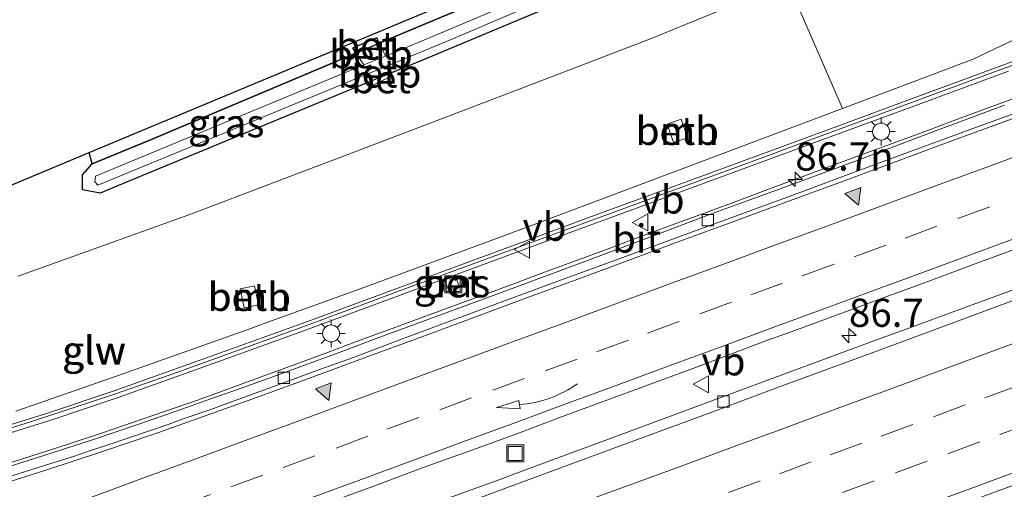
# Model space of a CAD drawing. Units: metres. Extents: x 190000 to 200002, y 462500 to 468750.
# Drawn here: x 197625 to 197712, y 466474 to 466516 of the extents above; entities that cross this region are included whole.
import ezdxf
from ezdxf.enums import TextEntityAlignment as Align

# ---------------------------------------------------------------- set-up
doc = ezdxf.new("R2010")
doc.units = ezdxf.units.M
doc.linetypes.add('VW-3-9_STREEP', pattern=[12, 3, -9])
doc.layers.get('0').update_dxf_attribs({"lineweight": 25})
for name, color, linetype, lineweight in [('B-ME-AM-KILOMETR-S-B1', 7, 'Continuous', 18), ('B-ME-BV-GELEIDECONSTRUCTIE-GELEIDERAIL-L-B1', 213, 'BV-GELEIDERAIL', 18), ('B-ME-GR-BOOM-GV-B6', 93, 'Continuous', 18), ('B-ME-GR-BOS-GV-B6', 10, 'Continuous', 25), ('B-ME-GW-INSTEEKWATERGANG-L-B1', 10, 'Continuous', 25), ('B-ME-GW-KRUINLIJN-L-B1', 93, 'Continuous', 18), ('B-ME-GW-TEENLIJN-L-B1', 93, 'Continuous', 18), ('B-ME-IE-GRASLAND-GV-B6', 93, 'Continuous', 18), ('B-ME-IE-INRICHTINGSELEMENT-S-B1', 253, 'Continuous', 18), ('B-ME-IE-MEUBILAIR_WEGMEUBILAIR-LICHTMAST-S-B1', 8, 'Continuous', 18), ('B-ME-KG-KADASTRAAL-OPNAMEDTMGRENS-L-B1', 10, 'Continuous', 25), ('B-ME-KW-GELUIDSWERING-GV-B6', 8, 'Continuous', 18), ('B-ME-KW-SCHERM-L-B1', 8, 'Continuous', 18), ('B-ME-OB-BEKLEDING-GV-B6', 253, 'Continuous', 18), ('B-ME-OG-WATER-GV-B6', 153, 'Continuous', 18), ('B-ME-VH-VERH_SOORT-BETON-OVERIG-GV-B6', 8, 'IE-TERREINAFSCHEIDING-NATUURLIJK-HOUTWAL', 18), ('B-ME-VH-VERH_SOORT-BITUMEN-GV-B6', 8, 'IE-TERREINAFSCHEIDING-NATUURLIJK-HOUTWAL', 18), ('B-ME-VV-KOLK-S-B1', 8, 'Continuous', 18), ('B-ME-VW-MARKERING-39STREEP-015-L-B1', 255, 'VW-3-9_STREEP', 18), ('B-ME-VW-MARKERING-PIJLVERDRIJF750-S-B1', 7, 'Continuous', 18), ('B-ME-VW-MARKERING-STREEP-015-L-B1', 7, 'Continuous', 18), ('B-ME-VW-MARKERING-VLAKMARK-S-B1', 7, 'Continuous', 18), ('B-ME-VW-MEUBILAIR_WEGMEUBILAIR-VERKEERSBORD-S-B1', 8, 'Continuous', 18)]:
    doc.layers.add(name, color=color, linetype=linetype, lineweight=lineweight)
doc.styles.add('NLCS-ISO', font='NLCS-ISO.TTF')
doc.linetypes.add('BV-GELEIDERAIL', pattern='A,10,-3,[108,NLCS.SHX,S=1,R=0,X=0,Y=0],-3', length=16)
doc.linetypes.add('IE-TERREINAFSCHEIDING-NATUURLIJK-HOUTWAL', pattern='A,7,-1.5,[67,NLCS.SHX,S=0.75,R=45,X=0,Y=0],-1.5,7,-1.5,[70,NLCS.SHX,S=0.75,R=0,X=0,Y=0],-1.5', length=20)

# ---------------------------------------------------------------- blocks, each defined once
blk = doc.blocks.new('put')
for p, q in [((0.75, 0.75), (-0.75, 0.75)), ((-0.75, 0.75), (-0.75, -0.75)), ((0.75, -0.75), (0.75, 0.75)), ((-0.75, -0.75), (0.75, -0.75))]:
    blk.add_line(p, q)
blk.add_lwpolyline([(-0.625, 0.625), (0.625, 0.625), (0.625, -0.625), (-0.625, -0.625)], close=True)
blk = doc.blocks.new('verkeersbord')
for p, q in [((0, 0.75), (-0.75, -0.625)), ((0.75, -0.625), (0, 0.75)), ((-0.75, -0.625), (0.75, -0.625))]:
    blk.add_line(p, q)
blk = doc.blocks.new('hecto')
for p, q in [((0, 0.625), (-0.625, 0)), ((0, -0.625), (0, 0.625)), ((-0.625, 0), (0.625, 0)), ((0.625, 0), (0, -0.625))]:
    blk.add_line(p, q)
blk = doc.blocks.new('kolk')
blk.add_lwpolyline([(-0.5, -0.5), (0.5, -0.5), (0.5, 0.5), (-0.5, 0.5)], close=True)
blk = doc.blocks.new('pijlvr')
for p, q in [((5.532, 0.366, 0.1), (5.368, -0.366, 0.1)), ((5.45, 0, 0.1), (5.45, 0, 0.1)), ((5.45, 0, 0.1), (5.45, 0, 0.1)), ((7.451, -0.447, 0.1), (5.532, 0.366, 0.1)), ((5.368, -0.366, 0.1), (7.451, -0.447, 0.1))]:
    blk.add_line(p, q)
blk.add_arc((2.725, -9.685, 0.1), 10.061, 74.28528, 105.71472)
blk = doc.blocks.new('verfsymbol')
for color in [252, 253]:
    blk.add_hatch(color=color).paths.add_polyline_path([(0.75, -0.625), (0, 0.75), (-0.75, -0.625)])
blk.add_lwpolyline([(0.75, -0.625), (0, 0.75), (-0.75, -0.625)], close=True)
blk = doc.blocks.new('lantaarnpaal')
for p, q in [((-0.884, 0.884), (-0.53, 0.53)), ((0, 0.75), (0, 1.25)), ((0.53, 0.53), (0.884, 0.884)), ((-0.75, 0), (-1.25, 0)), ((0.75, 0), (1.25, 0)), ((-0.53, -0.53), (-0.884, -0.884)), ((0, -0.75), (0, -1.25)), ((0.53, -0.53), (0.884, -0.884))]:
    blk.add_line(p, q)
blk.add_circle((0, 0), 0.75)

msp = doc.modelspace()

# ---------------------------------------------------------------- linework, layer by layer
at = {"layer": 'B-ME-BV-GELEIDECONSTRUCTIE-GELEIDERAIL-L-B1'}
msp.add_polyline3d([(197713.6127, 466509.2502, 15.997), (197710.7962, 466508.2071, 15.9906), (197707.9854, 466507.1661, 15.9864), (197705.1775, 466506.1261, 15.9858), (197702.3633, 466505.0869, 15.9826), (197699.5375, 466504.0423, 15.9834), (197696.7242, 466502.9992, 15.9801), (197693.9132, 466501.9518, 15.9853), (197691.1052, 466500.9099, 15.9889), (197688.2898, 466499.8652, 15.9907), (197685.4794, 466498.8242, 15.9893), (197682.6602, 466497.7795, 15.999), (197679.8481, 466496.7403, 15.9982), (197677.0427, 466495.7012, 16.0004), (197674.2309, 466494.6578, 16.0056), (197671.4198, 466493.6167, 16.0008), (197668.5957, 466492.5706, 16.0037), (197665.7942, 466491.5348, 15.9987), (197662.9804, 466490.4983, 15.9929), (197660.1627, 466489.4637, 16.0016), (197657.3471, 466488.4281, 16.0053), (197654.5335, 466487.3872, 16.0087), (197651.7226, 466486.3388, 16.0058), (197648.9107, 466485.2934, 15.9998), (197646.0964, 466484.2543, 16.0058), (197643.2806, 466483.2195, 16.0107), (197640.4577, 466482.204, 16.0086), (197637.6254, 466481.215, 16.0048), (197634.7898, 466480.2358, 16.0043), (197631.9481, 466479.2742, 16.0024), (197629.0999, 466478.3318, 16.0021), (197626.2446, 466477.4115, 16.007), (197623.3839, 466476.4987, 16.0106)], dxfattribs=at)
at = {"layer": 'B-ME-GR-BOOM-GV-B6'}
for points in [[(197624.5807, 466493.1675, 9.7454), (197630.556, 466495.3257, 9.7362), (197639.7732, 466498.6549, 9.7219), (197647.5199, 466501.5899, 9.7272), (197652.2848, 466503.3952, 9.8044), (197661.448, 466506.8669, 9.9529), (197668.5402, 466509.593, 9.7739), (197671.5583, 466510.7531, 9.7744), (197680.7058, 466514.2692, 9.7759), (197683.6592, 466515.4793, 9.756), (197692.7275, 466519.1945, 9.695), (197697.5469, 466508.0373, 15.1096), (197688.3759, 466504.583, 15.1262), (197679.2048, 466501.1287, 15.1428), (197670.0338, 466497.6743, 15.1593), (197669.3201, 466497.4055, 15.1606), (197660.1309, 466493.9997, 15.1669), (197655.5806, 466492.3132, 15.17), (197646.3646, 466488.9808, 15.1892), (197645.1599, 466488.5452, 15.1917), (197635.9259, 466485.2635, 15.2509), (197633.6138, 466484.4418, 15.2657), (197624.3561, 466481.2273, 15.2372)], [(197682.0358, 466506.6562, 13.1065), (197682.607, 466505.0191, 13.825), (197683.8344, 466505.4473, 13.825), (197683.2633, 466507.0844, 13.0579), (197682.0358, 466506.6562, 13.1065)], [(197644.2262, 466492.0659, 12.6668), (197644.5823, 466490.369, 13.6272), (197645.8546, 466490.636, 13.6272), (197645.4985, 466492.3329, 12.6317), (197644.2262, 466492.0659, 12.6668)]]:
    msp.add_polyline3d(points, dxfattribs=at)
at = {"layer": 'B-ME-GR-BOS-GV-B6'}
msp.add_polyline3d([(197775.543, 466565.064, 9.368), (197741.658, 466550.348, 9.483), (197707.457, 466535.247, 9.486), (197668.118, 466518.705, 9.467), (197656.5396, 466513.8135, 9.501), (197656.314, 466514.285, 9.572), (197654.181, 466513.386, 9.552), (197654.479, 466512.9429, 9.507), (197636.085, 466505.172, 9.561), (197631.1328, 466503.1215, 9.5619), (197630.8583, 466504.1441, 9.945), (197660.3743, 466516.4587, 9.945), (197689.8902, 466528.7732, 9.945), (197732.5381, 466547.3926, 9.945), (197775.186, 466566.0121, 9.945), (197775.543, 466565.064, 9.368)], dxfattribs=at)
at = {"layer": 'B-ME-GW-INSTEEKWATERGANG-L-B1'}
msp.add_polyline3d([(197776.503, 466562.52, 9.384), (197765.621, 466557.707, 9.408), (197743.018, 466547.859, 9.407), (197714.046, 466535.224, 9.41), (197686.053, 466523.086, 9.409), (197660.508, 466512.385, 9.417), (197657.6303, 466511.1959, 9.4172), (197655.7253, 466510.4087, 9.4174), (197633.31, 466501.146, 9.419), (197631.8288, 466500.5282, 9.4182), (197630.2607, 466500.836, 9.5619), (197630.2607, 466502.144, 9.5619), (197631.1328, 466503.1215, 9.5619), (197636.085, 466505.172, 9.561), (197654.479, 466512.9429, 9.507), (197656.5396, 466513.8135, 9.501), (197668.118, 466518.705, 9.467), (197707.457, 466535.247, 9.486), (197741.658, 466550.348, 9.483), (197775.543, 466565.064, 9.368)], dxfattribs=at)
at = {"layer": 'B-ME-GW-KRUINLIJN-L-B1'}
msp.add_polyline3d([(197715.272, 466515.31, 15.021), (197709.1371, 466512.4061, 15.1021), (197706.7179, 466511.4917, 15.093), (197697.5469, 466508.0373, 15.1096), (197688.3759, 466504.583, 15.1262), (197679.2048, 466501.1287, 15.1428), (197670.0338, 466497.6743, 15.1593), (197669.3201, 466497.4055, 15.1606), (197660.1309, 466493.9997, 15.1669), (197655.5806, 466492.3132, 15.17), (197646.3646, 466488.9808, 15.1892), (197645.1599, 466488.5452, 15.1917), (197635.9259, 466485.2635, 15.2509), (197633.6138, 466484.4418, 15.2657), (197624.3561, 466481.2273, 15.2372)], dxfattribs=at)
at = {"layer": 'B-ME-GW-TEENLIJN-L-B1'}
msp.add_polyline3d([(197779.8745, 466553.593, 9.7445), (197762.227, 466547.594, 9.542), (197753.205, 466543.733, 9.612), (197737.342, 466536.2468, 9.7372), (197736.4479, 466535.8806, 9.7372), (197721.5404, 466531.3386, 9.6876), (197712.5565, 466527.4233, 9.721), (197708.5422, 466525.6739, 9.736), (197699.4738, 466521.9585, 9.7125), (197692.7275, 466519.1945, 9.695), (197683.6592, 466515.4793, 9.756), (197680.7058, 466514.2692, 9.7759), (197671.5583, 466510.7531, 9.7744), (197668.5402, 466509.593, 9.7739), (197661.448, 466506.8669, 9.9529), (197652.2848, 466503.3952, 9.8044), (197647.5199, 466501.5899, 9.7272), (197639.7732, 466498.6549, 9.7219), (197630.556, 466495.3257, 9.7362), (197624.5807, 466493.1675, 9.7454)], dxfattribs=at)
at = {"layer": 'B-ME-IE-GRASLAND-GV-B6'}
for points in [[(197775.543, 466565.064, 9.368), (197775.9103, 466564.0935, 8.237), (197763.466, 466558.612, 8.237), (197725.725, 466542.111, 8.237), (197697.378, 466529.71, 8.237), (197662.307, 466514.841, 8.237), (197657.0847, 466512.6737, 8.237), (197656.5396, 466513.8135, 9.501), (197668.118, 466518.705, 9.467), (197707.457, 466535.247, 9.486), (197741.658, 466550.348, 9.483), (197775.543, 466565.064, 9.368)], [(197657.4151, 466511.8709, 8.237), (197662.691, 466514.045, 8.237), (197697.731, 466529.029, 8.237), (197726.164, 466541.295, 8.237), (197763.97, 466557.782, 8.237), (197776.262, 466563.159, 8.237), (197776.503, 466562.52, 9.384), (197765.621, 466557.707, 9.408), (197743.018, 466547.859, 9.407), (197714.046, 466535.224, 9.41), (197686.053, 466523.086, 9.409), (197660.508, 466512.385, 9.417), (197657.6303, 466511.1959, 9.4172), (197657.4151, 466511.8709, 8.237)], [(197599.2992, 466490.9491, 9.945), (197630.8583, 466504.1441, 9.945), (197631.1328, 466503.1215, 9.5619), (197630.2607, 466502.144, 9.5619), (197630.2607, 466500.836, 9.5619), (197631.8288, 466500.5282, 9.4182), (197633.31, 466501.146, 9.419), (197655.7253, 466510.4087, 9.4174), (197655.835, 466510.03, 9.418), (197657.716, 466510.927, 9.473), (197657.6303, 466511.1959, 9.4172), (197660.508, 466512.385, 9.417), (197686.053, 466523.086, 9.409), (197714.046, 466535.224, 9.41), (197743.018, 466547.859, 9.407), (197765.621, 466557.707, 9.408), (197776.503, 466562.52, 9.384), (197779.8745, 466553.593, 9.7445)], [(197779.8745, 466553.593, 9.7445), (197762.227, 466547.594, 9.542), (197753.205, 466543.733, 9.612), (197737.342, 466536.2468, 9.7372), (197736.4479, 466535.8806, 9.7372), (197721.5404, 466531.3386, 9.6876), (197712.5565, 466527.4233, 9.721), (197708.5422, 466525.6739, 9.736), (197699.4738, 466521.9585, 9.7125), (197692.7275, 466519.1945, 9.695), (197683.6592, 466515.4793, 9.756), (197680.7058, 466514.2692, 9.7759), (197671.5583, 466510.7531, 9.7744), (197668.5402, 466509.593, 9.7739), (197661.448, 466506.8669, 9.9529), (197652.2848, 466503.3952, 9.8044), (197647.5199, 466501.5899, 9.7272), (197639.7732, 466498.6549, 9.7219), (197630.556, 466495.3257, 9.7362), (197624.5807, 466493.1675, 9.7454)], [(197740.6931, 466524.6516, 15.1306), (197734.671, 466525.565, 14.846), (197729.534, 466523.919, 14.867), (197722.262, 466520.906, 14.836), (197719.083, 466518.603, 15.007), (197715.272, 466515.31, 15.021), (197709.1371, 466512.4061, 15.1021), (197706.7179, 466511.4917, 15.093), (197697.5469, 466508.0373, 15.1096), (197692.7275, 466519.1945, 9.695), (197699.4738, 466521.9585, 9.7125), (197708.5422, 466525.6739, 9.736), (197712.5565, 466527.4233, 9.721), (197721.5404, 466531.3386, 9.6876), (197736.4479, 466535.8806, 9.7372), (197740.6931, 466524.6516, 15.1306)], [(197697.5469, 466508.0373, 15.1096), (197706.7179, 466511.4917, 15.093), (197709.1371, 466512.4061, 15.1021), (197715.272, 466515.31, 15.021)], [(197715.3493, 466513.1968, 15.4698), (197706.1562, 466509.8016, 15.458), (197702.7816, 466508.5552, 15.4536), (197697.624, 466506.6504, 15.4893), (197693.0567, 466504.9636, 15.4411), (197683.8929, 466501.5966, 15.4763), (197674.6942, 466498.2167, 15.4496), (197671.0529, 466496.8787, 15.439), (197661.8614, 466493.4793, 15.4455), (197652.6699, 466490.0798, 15.452), (197650.047, 466489.1097, 15.4539), (197640.8236, 466485.7978, 15.4669), (197633.1476, 466483.0416, 15.4777), (197627.0845, 466481.0152, 15.4799), (197619.296, 466478.5908, 15.4827)], [(197655.1892, 466511.8871, 8.237), (197631.4269, 466502.0256, 8.237), (197631.3455, 466501.5317, 8.237), (197631.6357, 466501.2478, 8.237), (197655.5272, 466511.093, 8.237), (197655.7253, 466510.4087, 9.4174), (197633.31, 466501.146, 9.419), (197631.8288, 466500.5282, 9.4182), (197630.2607, 466500.836, 9.5619), (197630.2607, 466502.144, 9.5619), (197631.1328, 466503.1215, 9.5619), (197636.085, 466505.172, 9.561), (197654.479, 466512.9429, 9.507), (197655.1892, 466511.8871, 8.237)], [(197619.5828, 466477.984, 15.4827), (197627.3712, 466480.4084, 15.4799), (197633.4343, 466482.4348, 15.4777), (197642.6577, 466485.7467, 15.4647), (197650.3337, 466488.5029, 15.4539), (197659.5252, 466491.9024, 15.4474), (197668.7167, 466495.3018, 15.4409), (197671.3396, 466496.2719, 15.439), (197680.5383, 466499.6518, 15.4657), (197684.1797, 466500.9897, 15.4763), (197693.3435, 466504.3568, 15.4411), (197697.9108, 466506.0436, 15.4893), (197703.0683, 466507.9484, 15.4536), (197712.2614, 466511.3436, 15.4655)], [(197711.9154, 466508.3123, 15.3149), (197706.3695, 466506.258, 15.3157), (197698.6283, 466503.3491, 15.311), (197692.2804, 466501.0167, 15.3126), (197688.4778, 466499.62, 15.3221), (197685.8855, 466498.6629, 15.337), (197681.3708, 466496.9679, 15.3277), (197674.9802, 466494.555, 15.3347), (197669.1002, 466492.3735, 15.3415), (197663.8111, 466490.4381, 15.3416), (197658.9189, 466488.6318, 15.3419), (197656.2593, 466487.6468, 15.3463), (197653.5485, 466486.6317, 15.3437), (197650.019, 466485.3186, 15.3407), (197646.7831, 466484.1472, 15.3425), (197643.5636, 466482.9941, 15.3471), (197641.8555, 466482.391, 15.3448), (197639.5703, 466481.5672, 15.3488), (197637.8024, 466480.9509, 15.3497), (197635.2487, 466480.0707, 15.3515), (197632.9966, 466479.3103, 15.3498), (197631.1477, 466478.6887, 15.35), (197629.4041, 466478.1207, 15.348), (197626.8514, 466477.288, 15.35), (197622.8431, 466476.0224, 15.3391)], [(197624.3561, 466481.2273, 15.2372), (197633.6138, 466484.4418, 15.2657), (197635.9259, 466485.2635, 15.2509), (197645.1599, 466488.5452, 15.1917), (197646.3646, 466488.9808, 15.1892), (197655.5806, 466492.3132, 15.17), (197660.1309, 466493.9997, 15.1669), (197669.3201, 466497.4055, 15.1606), (197670.0338, 466497.6743, 15.1593), (197679.2048, 466501.1287, 15.1428), (197688.3759, 466504.583, 15.1262), (197697.5469, 466508.0373, 15.1096)], [(197620.4144, 466461.4199, 15.5588), (197625.2974, 466463.2282, 15.5754), (197629.8803, 466464.9313, 15.5718), (197634.0426, 466466.4709, 15.5679), (197637.6984, 466467.8279, 15.5635), (197642.9004, 466469.7503, 15.5592), (197648.2666, 466471.7109, 15.5489), (197653.7903, 466473.7498, 15.5461), (197655.9697, 466474.5639, 15.5492), (197660.4369, 466476.2179, 15.5519), (197664.4187, 466477.6597, 15.5383), (197668.7139, 466479.2272, 15.5065), (197672.444, 466480.6283, 15.5319), (197675.8059, 466481.8671, 15.5353), (197678.7033, 466482.9397, 15.5339), (197684.2992, 466485.0113, 15.5378), (197687.7209, 466486.2962, 15.5328), (197690.7786, 466487.4429, 15.537), (197693.0288, 466488.2409, 15.5407), (197695.0335, 466488.9824, 15.54), (197701.0154, 466491.1915, 15.5347), (197704.9803, 466492.6402, 15.5294), (197708.9853, 466494.1403, 15.524), (197714.6801, 466496.2384, 15.5115)], [(197663.299, 466493.177, 14.588), (197662.351, 466492.858, 14.584), (197662.682, 466491.934, 14.599), (197663.617, 466492.232, 14.586), (197663.299, 466493.177, 14.588)], [(197713.7993, 466492.3877, 15.5981), (197709.1455, 466490.6789, 15.6062), (197705.9155, 466489.4818, 15.5991), (197703.2105, 466488.4922, 15.5681), (197700.345, 466487.4438, 15.5792), (197692.1355, 466484.4074, 15.5952), (197685.436, 466481.9287, 15.6044), (197677.6304, 466479.0436, 15.6051), (197669.7207, 466476.1184, 15.6048), (197666.9697, 466475.0905, 15.6116), (197663.953, 466473.9999, 15.6098), (197660.625, 466472.7711, 15.6158), (197653.7071, 466470.2054, 15.6359), (197650.1331, 466468.859, 15.6524), (197646.5738, 466467.5418, 15.6561), (197640.0098, 466465.1755, 15.6578), (197633.1355, 466462.6632, 15.6662), (197625.587, 466459.879, 15.67), (197622.6317, 466458.7969, 15.6687)], [(197618.5079, 466439.8637, 15.9688), (197625.3335, 466442.3946, 15.9717), (197631.1839, 466444.548, 15.9684), (197636.0843, 466446.3698, 15.9637), (197643.8476, 466449.2394, 15.9646), (197651.1403, 466451.9254, 15.9644), (197653.7034, 466452.8768, 15.957), (197660.5673, 466455.4245, 15.9423), (197669.3875, 466458.6719, 15.9285), (197677.6117, 466461.7074, 15.9255), (197685.5621, 466464.6393, 15.9178), (197686.3639, 466464.9352, 15.9171), (197695.5578, 466468.3282, 15.9103), (197703.2625, 466471.1779, 15.905), (197707.1321, 466472.6107, 15.9042), (197711.3331, 466474.1662, 15.9077), (197717.9313, 466476.5923, 15.8845)]]:
    msp.add_polyline3d(points, dxfattribs=at)
at = {"layer": 'B-ME-KG-KADASTRAAL-OPNAMEDTMGRENS-L-B1'}
msp.add_polyline3d([(197418.0015, 466437.2007, 9.945), (197437.6302, 466444.1852, 9.945), (197454.5563, 466450.4735, 9.945), (197471.6786, 466455.6309, 9.945), (197501.5117, 466463.4598, 9.945), (197535.1666, 466471.5691, 9.945), (197571.641, 466479.9261, 9.945), (197599.2992, 466490.9491, 9.945), (197630.8583, 466504.1441, 9.945), (197660.3743, 466516.4587, 9.945), (197689.8902, 466528.7732, 9.945), (197732.5381, 466547.3926, 9.945), (197775.186, 466566.0121, 9.945)], dxfattribs=at)
at = {"layer": 'B-ME-KW-GELUIDSWERING-GV-B6'}
for points in [[(197619.296, 466478.5908, 15.4827), (197627.0845, 466481.0152, 15.4799), (197633.1476, 466483.0416, 15.4777), (197640.8236, 466485.7978, 15.4669), (197650.047, 466489.1097, 15.4539), (197652.6699, 466490.0798, 15.452), (197661.8614, 466493.4793, 15.4455), (197671.0529, 466496.8787, 15.439), (197674.6942, 466498.2167, 15.4496), (197683.8929, 466501.5966, 15.4763), (197693.0567, 466504.9636, 15.4411), (197697.624, 466506.6504, 15.4893), (197702.7816, 466508.5552, 15.4536), (197706.1562, 466509.8016, 15.458), (197715.3493, 466513.1968, 15.4698)], [(197712.2614, 466511.3436, 15.4655), (197703.0683, 466507.9484, 15.4536), (197697.9108, 466506.0436, 15.4893), (197693.3435, 466504.3568, 15.4411), (197684.1797, 466500.9897, 15.4763), (197680.5383, 466499.6518, 15.4657), (197671.3396, 466496.2719, 15.439), (197668.7167, 466495.3018, 15.4409), (197659.5252, 466491.9024, 15.4474), (197650.3337, 466488.5029, 15.4539), (197642.6577, 466485.7467, 15.4647), (197633.4343, 466482.4348, 15.4777), (197627.3712, 466480.4084, 15.4799), (197619.5828, 466477.984, 15.4827)]]:
    msp.add_polyline3d(points, dxfattribs=at)
at = {"layer": 'B-ME-KW-SCHERM-L-B1'}
msp.add_polyline3d([(197619.4392, 466478.3359, 18.428), (197626.3147, 466480.4846, 18.4255), (197633.2908, 466482.7771, 18.4229), (197638.5235, 466484.6043, 18.4156), (197647.738, 466487.9409, 18.4162), (197650.1902, 466488.8288, 18.4163), (197659.372, 466492.2543, 18.3934), (197659.7725, 466492.4037, 18.3924), (197668.9691, 466495.7894, 18.4029), (197671.1961, 466496.6092, 18.4055), (197680.3963, 466499.9849, 18.3975), (197682.0399, 466500.5879, 18.3961), (197691.2401, 466503.9636, 18.3991), (197693.1999, 466504.6827, 18.3998), (197702.393, 466508.0779, 18.4061), (197711.5861, 466511.4731, 18.4124), (197715.4925, 466512.9159, 18.4151)], dxfattribs=at)
at = {"layer": 'B-ME-OB-BEKLEDING-GV-B6'}
for points in [[(197656.5396, 466513.8135, 9.501), (197657.0847, 466512.6737, 8.237), (197655.1892, 466511.8871, 8.237), (197654.479, 466512.9429, 9.507), (197656.5396, 466513.8135, 9.501)], [(197655.5272, 466511.093, 8.237), (197657.4151, 466511.8709, 8.237), (197657.6303, 466511.1959, 9.4172), (197655.7253, 466510.4087, 9.4174), (197655.5272, 466511.093, 8.237)], [(197682.0358, 466506.6562, 13.1065), (197683.2633, 466507.0844, 13.0579), (197683.8344, 466505.4473, 13.825), (197682.607, 466505.0191, 13.825), (197682.0358, 466506.6562, 13.1065)], [(197644.2262, 466492.0659, 12.6668), (197645.4985, 466492.3329, 12.6317), (197645.8546, 466490.636, 13.6272), (197644.5823, 466490.369, 13.6272), (197644.2262, 466492.0659, 12.6668)]]:
    msp.add_polyline3d(points, dxfattribs=at)
at = {"layer": 'B-ME-OG-WATER-GV-B6'}
msp.add_polyline3d([(197655.1892, 466511.8871, 8.237), (197657.0847, 466512.6737, 8.237), (197662.307, 466514.841, 8.237), (197697.378, 466529.71, 8.237), (197725.725, 466542.111, 8.237), (197763.466, 466558.612, 8.237), (197775.9103, 466564.0935, 8.237), (197776.262, 466563.159, 8.237), (197763.97, 466557.782, 8.237), (197726.164, 466541.295, 8.237), (197697.731, 466529.029, 8.237), (197662.691, 466514.045, 8.237), (197657.4151, 466511.8709, 8.237), (197655.5272, 466511.093, 8.237), (197631.6357, 466501.2478, 8.237), (197631.3455, 466501.5317, 8.237), (197631.4269, 466502.0256, 8.237), (197655.1892, 466511.8871, 8.237)], dxfattribs=at)
at = {"layer": 'B-ME-VH-VERH_SOORT-BETON-OVERIG-GV-B6'}
for points in [[(197656.5396, 466513.8135, 9.501), (197654.479, 466512.9429, 9.507), (197654.181, 466513.386, 9.552), (197656.314, 466514.285, 9.572), (197656.5396, 466513.8135, 9.501)], [(197657.6303, 466511.1959, 9.4172), (197657.716, 466510.927, 9.473), (197655.835, 466510.03, 9.418), (197655.7253, 466510.4087, 9.4174), (197657.6303, 466511.1959, 9.4172)], [(197663.299, 466493.177, 14.588), (197663.617, 466492.232, 14.586), (197662.682, 466491.934, 14.599), (197662.351, 466492.858, 14.584), (197663.299, 466493.177, 14.588)]]:
    msp.add_polyline3d(points, dxfattribs=at)
at = {"layer": 'B-ME-VH-VERH_SOORT-BITUMEN-GV-B6'}
for points in [[(197622.8431, 466476.0224, 15.3391), (197626.8514, 466477.288, 15.35), (197629.4041, 466478.1207, 15.348), (197631.1477, 466478.6887, 15.35), (197632.9966, 466479.3103, 15.3498), (197635.2487, 466480.0707, 15.3515), (197637.8024, 466480.9509, 15.3497), (197639.5703, 466481.5672, 15.3488), (197641.8555, 466482.391, 15.3448), (197643.5636, 466482.9941, 15.3471), (197646.7831, 466484.1472, 15.3425), (197650.019, 466485.3186, 15.3407), (197653.5485, 466486.6317, 15.3437), (197656.2593, 466487.6468, 15.3463), (197658.9189, 466488.6318, 15.3419), (197663.8111, 466490.4381, 15.3416), (197669.1002, 466492.3735, 15.3415), (197674.9802, 466494.555, 15.3347), (197681.3708, 466496.9679, 15.3277), (197685.8855, 466498.6629, 15.337), (197688.4778, 466499.62, 15.3221), (197692.2804, 466501.0167, 15.3126), (197698.6283, 466503.3491, 15.311), (197706.3695, 466506.258, 15.3157), (197711.9154, 466508.3123, 15.3149)], [(197715.1749, 466508.4789, 15.3299), (197708.2981, 466505.9592, 15.3307), (197700.2908, 466503.0129, 15.3344), (197692.6151, 466500.1397, 15.3321), (197689.5379, 466499.0326, 15.3371), (197686.6384, 466497.9531, 15.3459), (197683.9642, 466496.9891, 15.3499), (197678.3427, 466494.929, 15.343), (197671.7809, 466492.524, 15.3401), (197665.1929, 466490.0767, 15.345), (197659.0725, 466487.7958, 15.3469), (197656.1747, 466486.7262, 15.3523), (197654.2497, 466485.9905, 15.3543), (197651.3352, 466484.9319, 15.3528), (197646.9325, 466483.3278, 15.3479), (197642.8001, 466481.8067, 15.3575), (197641.6199, 466481.3787, 15.3598), (197638.9056, 466480.44, 15.3591), (197637.8641, 466480.041, 15.3582), (197634.3546, 466478.8604, 15.3572), (197632.5247, 466478.2367, 15.3566), (197630.8854, 466477.7043, 15.3562), (197629.5706, 466477.2396, 15.363), (197627.375, 466476.5655, 15.365), (197623.5369, 466475.3552, 15.3583)], [(197623.5369, 466475.3552, 15.3583), (197627.375, 466476.5655, 15.365), (197629.5706, 466477.2396, 15.363), (197630.8854, 466477.7043, 15.3562), (197632.5247, 466478.2367, 15.3566), (197634.3546, 466478.8604, 15.3572), (197637.8641, 466480.041, 15.3582), (197638.9056, 466480.44, 15.3591), (197641.6199, 466481.3787, 15.3598), (197642.8001, 466481.8067, 15.3575), (197646.9325, 466483.3278, 15.3479), (197651.3352, 466484.9319, 15.3528), (197654.2497, 466485.9905, 15.3543), (197656.1747, 466486.7262, 15.3523), (197659.0725, 466487.7958, 15.3469), (197665.1929, 466490.0767, 15.345), (197671.7809, 466492.524, 15.3401), (197678.3427, 466494.929, 15.343), (197683.9642, 466496.9891, 15.3499), (197686.6384, 466497.9531, 15.3459), (197689.5379, 466499.0326, 15.3371), (197692.6151, 466500.1397, 15.3321), (197700.2908, 466503.0129, 15.3344), (197708.2981, 466505.9592, 15.3307), (197715.1749, 466508.4789, 15.3299)], [(197714.6801, 466496.2384, 15.5115), (197708.9853, 466494.1403, 15.524), (197704.9803, 466492.6402, 15.5294), (197701.0154, 466491.1915, 15.5347), (197695.0335, 466488.9824, 15.54), (197693.0288, 466488.2409, 15.5407), (197690.7786, 466487.4429, 15.537), (197687.7209, 466486.2962, 15.5328), (197684.2992, 466485.0113, 15.5378), (197678.7033, 466482.9397, 15.5339), (197675.8059, 466481.8671, 15.5353), (197672.444, 466480.6283, 15.5319), (197668.7139, 466479.2272, 15.5065), (197664.4187, 466477.6597, 15.5383), (197660.4369, 466476.2179, 15.5519), (197655.9697, 466474.5639, 15.5492), (197653.7903, 466473.7498, 15.5461), (197648.2666, 466471.7109, 15.5489), (197642.9004, 466469.7503, 15.5592), (197637.6984, 466467.8279, 15.5635), (197634.0426, 466466.4709, 15.5679), (197629.8803, 466464.9313, 15.5718), (197625.2974, 466463.2282, 15.5754), (197620.4144, 466461.4199, 15.5588)], [(197622.6317, 466458.7969, 15.6687), (197625.587, 466459.879, 15.67), (197633.1355, 466462.6632, 15.6662), (197640.0098, 466465.1755, 15.6578), (197646.5738, 466467.5418, 15.6561), (197650.1331, 466468.859, 15.6524), (197653.7071, 466470.2054, 15.6359), (197660.625, 466472.7711, 15.6158), (197663.953, 466473.9999, 15.6098), (197666.9697, 466475.0905, 15.6116), (197669.7207, 466476.1184, 15.6048), (197677.6304, 466479.0436, 15.6051), (197685.436, 466481.9287, 15.6044), (197692.1355, 466484.4074, 15.5952), (197700.345, 466487.4438, 15.5792), (197703.2105, 466488.4922, 15.5681), (197705.9155, 466489.4818, 15.5991), (197709.1455, 466490.6789, 15.6062), (197713.7993, 466492.3877, 15.5981)], [(197622.9571, 466457.91, 15.6693), (197625.9124, 466458.9957, 15.6709), (197633.4609, 466461.7961, 15.6663), (197640.3352, 466464.3296, 15.659), (197646.8992, 466466.7468, 15.6605), (197650.4585, 466468.0551, 15.656), (197654.0325, 466469.3687, 15.6438), (197660.9504, 466471.8944, 15.6282), (197670.0461, 466475.2659, 15.6163), (197677.9558, 466478.1951, 15.6133), (197685.7614, 466481.0563, 15.608), (197692.4609, 466483.5469, 15.6034), (197700.6704, 466486.5548, 15.5966), (197706.2409, 466488.6448, 15.6024), (197709.4709, 466489.8319, 15.6045), (197714.1247, 466491.5423, 15.5949)], [(197714.1247, 466491.5423, 15.5949), (197709.4709, 466489.8319, 15.6045), (197706.2409, 466488.6448, 15.6024), (197700.6704, 466486.5548, 15.5966), (197692.4609, 466483.5469, 15.6034), (197685.7614, 466481.0563, 15.608), (197677.9558, 466478.1951, 15.6133), (197670.0461, 466475.2659, 15.6163), (197660.9504, 466471.8944, 15.6282), (197654.0325, 466469.3687, 15.6438), (197650.4585, 466468.0551, 15.656), (197646.8992, 466466.7468, 15.6605), (197640.3352, 466464.3296, 15.659), (197633.4609, 466461.7961, 15.6663), (197625.9124, 466458.9957, 15.6709), (197622.9571, 466457.91, 15.6693)], [(197717.9313, 466476.5923, 15.8845), (197711.3331, 466474.1662, 15.9077), (197707.1321, 466472.6107, 15.9042), (197703.2625, 466471.1779, 15.905), (197695.5578, 466468.3282, 15.9103), (197686.3639, 466464.9352, 15.9171), (197685.5621, 466464.6393, 15.9178), (197677.6117, 466461.7074, 15.9255), (197669.3875, 466458.6719, 15.9285), (197660.5673, 466455.4245, 15.9423), (197653.7034, 466452.8768, 15.957), (197651.1403, 466451.9254, 15.9644), (197643.8476, 466449.2394, 15.9646), (197636.0843, 466446.3698, 15.9637), (197631.1839, 466444.548, 15.9684), (197625.3335, 466442.3946, 15.9717), (197618.5079, 466439.8637, 15.9688)]]:
    msp.add_polyline3d(points, dxfattribs=at)
at = {"layer": 'B-ME-VW-MARKERING-39STREEP-015-L-B1'}
for points in [[(197620.6899, 466466.1357, 15.5427), (197625.215, 466467.8, 15.5446), (197629.7163, 466469.4683, 15.5451), (197634.2183, 466471.1331, 15.549), (197638.7918, 466472.8184, 15.5494), (197643.4124, 466474.521, 15.5405), (197648.0273, 466476.2224, 15.5372), (197652.717, 466477.9554, 15.533), (197657.2191, 466479.6202, 15.5245), (197661.9086, 466481.3532, 15.5185), (197666.5994, 466483.0844, 15.5101), (197671.2379, 466484.7898, 15.5109), (197675.7902, 466486.4652, 15.5128), (197680.2912, 466488.1327, 15.5106), (197684.9316, 466489.8526, 15.5039), (197689.4355, 466491.5125, 15.5043), (197693.997, 466493.197, 15.5035), (197698.5926, 466494.8964, 15.4987), (197703.0956, 466496.5587, 15.4928), (197707.7837, 466498.2956, 15.4861), (197712.2867, 466499.9579, 15.4827)], [(197712.9661, 466483.4456, 15.768), (197708.4305, 466481.7728, 15.7824), (197703.7881, 466480.0551, 15.7916), (197699.2866, 466478.3889, 15.7964), (197694.7813, 466476.7232, 15.7927), (197690.2808, 466475.0544, 15.7919), (197685.947, 466473.474, 15.8003), (197681.2819, 466471.7441, 15.8048), (197676.5862, 466470.0265, 15.8091), (197671.9765, 466468.3251, 15.8105), (197667.2889, 466466.5854, 15.8128), (197662.749, 466464.908, 15.821), (197658.1257, 466463.2112, 15.8252), (197653.4325, 466461.4866, 15.8302), (197648.9227, 466459.8183, 15.8345), (197644.2337, 466458.0827, 15.8401), (197639.6299, 466456.3823, 15.8464), (197635.0806, 466454.7005, 15.8427), (197630.5801, 466453.0317, 15.8456), (197626.0307, 466451.3547, 15.847), (197621.3388, 466449.6266, 15.8454)], [(197714.2931, 466480.185, 15.8536), (197709.711, 466478.4934, 15.8682), (197705.0659, 466476.7831, 15.8725), (197700.3742, 466475.0546, 15.8783), (197695.6957, 466473.324, 15.8717), (197691.0088, 466471.5825, 15.8712), (197686.321, 466469.8463, 15.8786), (197681.6529, 466468.1268, 15.8827), (197677.112, 466466.455, 15.8862), (197672.4669, 466464.7459, 15.8902), (197667.7751, 466463.0177, 15.8933), (197663.2584, 466461.3532, 15.902), (197658.5931, 466459.6245, 15.9067), (197654.0926, 466457.9555, 15.9132), (197649.5574, 466456.2832, 15.9185), (197645.0569, 466454.6142, 15.927), (197640.4146, 466452.8988, 15.9295), (197635.7437, 466451.1863, 15.9252), (197631.0487, 466449.4668, 15.9268), (197626.4119, 466447.7394, 15.9304), (197621.7223, 466446.0052, 15.9258)]]:
    msp.add_polyline3d(points, dxfattribs=at)
at = {"layer": 'B-ME-VW-MARKERING-STREEP-015-L-B1'}
for points in [[(197716.3035, 466508.4833, 15.3391), (197711.6154, 466506.7588, 15.342), (197706.9248, 466505.0426, 15.3429), (197702.2438, 466503.2975, 15.3458), (197697.5575, 466501.5673, 15.3441), (197692.8661, 466499.8515, 15.3414), (197688.1815, 466498.1193, 15.3511), (197683.4968, 466496.3846, 15.3593), (197678.8144, 466494.6458, 15.3552), (197674.1285, 466492.9143, 15.3518), (197669.4364, 466491.2018, 15.3563), (197664.7554, 466489.4578, 15.3592), (197660.0705, 466487.7233, 15.3586), (197655.3835, 466485.9963, 15.3642), (197650.6934, 466484.2767, 15.3632), (197646.0028, 466482.5596, 15.3643), (197641.3057, 466480.8587, 15.3705), (197636.5951, 466479.1974, 15.3704), (197631.8649, 466477.5928, 15.3684), (197627.1221, 466476.0231, 15.3759), (197622.3592, 466474.518, 15.371)], [(197715.2589, 466504.6628, 15.4084), (197710.5689, 466502.9298, 15.4086), (197705.8789, 466501.1998, 15.4106), (197701.1889, 466499.4688, 15.4153), (197696.4979, 466497.7388, 15.4175), (197691.8079, 466496.0078, 15.4202), (197687.1169, 466494.2778, 15.4272), (197682.4269, 466492.5478, 15.4319), (197677.7359, 466490.8178, 15.4351), (197673.0449, 466489.0878, 15.4334), (197668.3539, 466487.3588, 15.4349), (197663.6629, 466485.6298, 15.4395), (197658.9729, 466483.8988, 15.4444), (197654.2829, 466482.1668, 15.4468), (197649.5929, 466480.4358, 15.4491), (197644.9956, 466478.7393, 15.4523), (197640.3059, 466477.0076, 15.4571), (197635.6156, 466475.2763, 15.463), (197630.9255, 466473.5466, 15.4645), (197626.2335, 466471.8206, 15.4676), (197621.5492, 466470.1076, 15.4609)], [(197714.3397, 466497.0883, 15.5753), (197709.6984, 466495.3753, 15.5787), (197705.1384, 466493.6923, 15.5893), (197700.6353, 466492.0302, 15.5913), (197695.9822, 466490.3136, 15.5932), (197691.4781, 466488.6543, 15.595), (197686.9632, 466486.9901, 15.5889), (197682.4605, 466485.327, 15.5924), (197677.7702, 466483.5947, 15.591), (197673.1492, 466481.8879, 15.5907), (197668.6465, 466480.2248, 15.5858), (197663.9562, 466478.4925, 15.5958), (197659.3364, 466476.7832, 15.6076), (197654.7072, 466475.0759, 15.6164), (197650.1847, 466473.4157, 15.621), (197645.494, 466471.6845, 15.6277), (197640.9067, 466469.9898, 15.6302), (197636.2706, 466468.2749, 15.6389), (197631.7344, 466466.598, 15.6357), (197627.1885, 466464.9187, 15.6311), (197622.5013, 466463.1779, 15.6345)], [(197716.096, 466488.466, 15.676), (197711.407, 466486.735, 15.6858), (197706.717, 466485.004, 15.6915), (197702.027, 466483.273, 15.6985), (197697.337, 466481.543, 15.7042), (197692.648, 466479.812, 15.7051), (197687.958, 466478.081, 15.7071), (197683.268, 466476.351, 15.7135), (197678.577, 466474.624, 15.7182), (197673.881, 466472.911, 15.7216), (197669.191, 466471.183, 15.7241), (197664.504, 466469.443, 15.7277), (197659.817, 466467.705, 15.7333), (197655.134, 466465.958, 15.7402), (197650.445, 466464.226, 15.7494), (197645.755, 466462.496, 15.7525), (197641.064, 466460.769, 15.7551), (197636.367, 466459.058, 15.7581), (197631.674, 466457.336, 15.7582), (197626.991, 466455.587, 15.7612), (197622.3, 466453.86, 15.7585)], [(197621.462, 466442.111, 16.0156), (197626.149, 466443.849, 16.0203), (197630.837, 466445.582, 16.0194), (197633.65, 466446.624, 16.0159), (197638.336, 466448.362, 16.0141), (197643.025, 466450.094, 16.0118), (197647.714, 466451.826, 16.0114), (197652.405, 466453.551, 16.0084), (197657.094, 466455.282, 15.9997), (197661.785, 466457.01, 15.9901), (197666.479, 466458.727, 15.9844), (197671.168, 466460.459, 15.979), (197675.857, 466462.19, 15.977), (197680.546, 466463.922, 15.9736), (197685.236, 466465.651, 15.9708), (197689.915, 466467.409, 15.9652), (197694.608, 466469.129, 15.9603), (197699.305, 466470.837, 15.9608), (197703.995, 466472.566, 15.9597), (197708.685, 466474.295, 15.9584), (197713.375, 466476.025, 15.9496)]]:
    msp.add_polyline3d(points, dxfattribs=at)

# ---------------------------------------------------------------- block references
at = {"layer": 'B-ME-AM-KILOMETR-S-B1', "rotation": 90}
for p in [(197693.383, 466501.756, 16.3626), (197698.132, 466487.911, 16.2545)]:
    msp.add_blockref('hecto', p, dxfattribs=at)
at = {"layer": 'B-ME-IE-INRICHTINGSELEMENT-S-B1', "rotation": 90}
for p in [(197663.0904, 466492.453, 15.273), (197668.5808, 466477.4768, 15.511)]:
    msp.add_blockref('put', p, dxfattribs=at)
at = {"layer": 'B-ME-IE-MEUBILAIR_WEGMEUBILAIR-LICHTMAST-S-B1', "rotation": 90}
for p in [(197700.978, 466505.984, 15.42), (197652.279, 466488.106, 15.355)]:
    msp.add_blockref('lantaarnpaal', p, dxfattribs=at)
at = {"layer": 'B-ME-VV-KOLK-S-B1', "rotation": 90}
for p in [(197685.6448, 466498.1482, 15.24), (197648.0863, 466484.1856, 15.288), (197687.0232, 466482.0882, 15.5159)]:
    msp.add_blockref('kolk', p, dxfattribs=at)
at = {"layer": 'B-ME-VW-MARKERING-PIJLVERDRIJF750-S-B1', "rotation": 199.78673233}
msp.add_blockref('pijlvr', (197674.089, 466483.654, 15.5618), dxfattribs=at)
at = {"layer": 'B-ME-VW-MARKERING-VLAKMARK-S-B1', "rotation": 200.87035475}
for p in [(197698.7029, 466500.1751, 15.3819), (197651.8079, 466482.8782, 15.4056)]:
    msp.add_blockref('verfsymbol', p, dxfattribs=at)
at = {"layer": 'B-ME-VW-MEUBILAIR_WEGMEUBILAIR-VERKEERSBORD-S-B1', "rotation": 90}
for p in [(197679.692, 466497.943, 18.3506), (197669.232, 466495.533, 16.681), (197685.082, 466483.61, 18.516)]:
    msp.add_blockref('verkeersbord', p, dxfattribs=at)

# ---------------------------------------------------------------- texts
at = {"layer": 'B-ME-AM-KILOMETR-S-B1', "ltscale": 0.2, "style": 'NLCS-ISO'}
for s, p in [('86.7n', (197693.383, 466501.756, 16.3626)), ('86.7', (197698.132, 466487.911, 16.2545))]:
    msp.add_text(s, height=2.5, dxfattribs=at).set_placement(p, align=Align.BOTTOM_LEFT)
at = {"layer": 'B-ME-GR-BOOM-GV-B6', "ltscale": 0.2, "style": 'NLCS-ISO'}
for p in [(197682.9351, 466506.0518), (197645.0404, 466491.3509)]:
    msp.add_text('bmn', height=2.5, dxfattribs=at).set_placement(p, align=Align.MIDDLE_CENTER)
at = {"layer": 'B-ME-IE-GRASLAND-GV-B6', "ltscale": 0.2, "style": 'NLCS-ISO'}
for p in [(197642.993, 466506.7355), (197662.984, 466492.5555)]:
    msp.add_text('gras', height=2.5, dxfattribs=at).set_placement(p, align=Align.MIDDLE_CENTER)
at = {"layer": 'B-ME-KW-GELUIDSWERING-GV-B6', "ltscale": 0.2, "style": 'NLCS-ISO'}
msp.add_text('glw', height=2.5, dxfattribs=at).set_placement((197631.2669, 466486.6064), align=Align.MIDDLE_CENTER)
at = {"layer": 'B-ME-KW-SCHERM-L-B1', "ltscale": 0.2, "style": 'NLCS-ISO'}
msp.add_text('glw', height=2.5, dxfattribs=at).set_placement((197631.3113, 466486.6023), align=Align.MIDDLE_CENTER)
at = {"layer": 'B-ME-OB-BEKLEDING-GV-B6', "ltscale": 0.2, "style": 'NLCS-ISO'}
for p in [(197655.8133, 466512.8436), (197656.5742, 466511.1407), (197682.9351, 466506.0518), (197645.0404, 466491.3509)]:
    msp.add_text('betb', height=2.5, dxfattribs=at).set_placement(p, align=Align.MIDDLE_CENTER)
at = {"layer": 'B-ME-VH-VERH_SOORT-BETON-OVERIG-GV-B6', "ltscale": 0.2, "style": 'NLCS-ISO'}
for p in [(197655.3745, 466513.6091), (197656.7049, 466510.6299), (197662.9883, 466492.5531)]:
    msp.add_text('bet', height=2.5, dxfattribs=at).set_placement(p, align=Align.MIDDLE_CENTER)
at = {"layer": 'B-ME-VH-VERH_SOORT-BITUMEN-GV-B6', "ltscale": 0.2, "style": 'NLCS-ISO'}
msp.add_text('bit', height=2.5, dxfattribs=at).set_placement((197679.3254, 466496.5125), align=Align.MIDDLE_CENTER)
at = {"layer": 'B-ME-VW-MEUBILAIR_WEGMEUBILAIR-VERKEERSBORD-S-B1', "ltscale": 0.2, "style": 'NLCS-ISO'}
for p in [(197679.692, 466497.943, 18.3506), (197669.232, 466495.533, 16.681), (197685.082, 466483.61, 18.516)]:
    msp.add_text('vb', height=2.5, dxfattribs=at).set_placement(p, align=Align.BOTTOM_LEFT)

doc.saveas('drawing.dxf')
